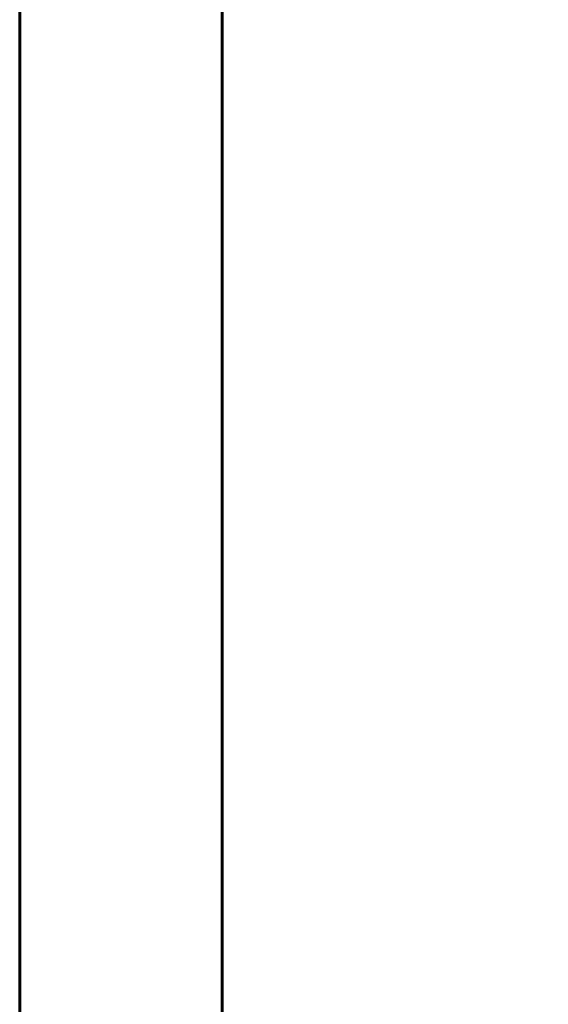
# Model space of a CAD drawing. Units: millimetres. Extents: x 8624 to 17408, y 2360 to 15635.
# Drawn here: x 13972 to 14130, y 14341 to 14635 of the extents above; entities that cross this region are included whole.
import ezdxf

# ---------------------------------------------------------------- set-up
doc = ezdxf.new("R2010")
doc.units = ezdxf.units.MM
doc.header["$LTSCALE"] = 80
doc.layers.add('Widoczne (ISO)', color=7, linetype='Continuous', lineweight=60)
doc.layers.add('Wymiar (ISO)', color=7, linetype='Continuous', lineweight=18, true_color=0x00803f)
doc.styles.add('Tekst etykiety (ISO)', font='tahoma.ttf')
doc.dimstyles.new('Domyślne (ISO)', dxfattribs={"dimscale": 80, "dimtxt": 3.5, "dimasz": 2.5, "dimexe": 3.175, "dimexo": 0, "dimgap": 0.762, "dimtad": 1, "dimtoh": 1, "dimdec": 0, "dimrnd": 1e-08, "dimzin": 0, "dimtxsty": 'Tekst etykiety (ISO)', "dimcen": 0.09, "dimdle": 10, "dimclrd": 256, "dimclre": 256, "dimclrt": 256, "dimadec": 0, "dimazin": 0, "dimtfac": 0.714286, "dimtdec": 0, "dimtmove": 0, "dimatfit": 3, "dimfxl": 0, "dimtolj": 1, "dimtzin": 0, "dimlwd": -1, "dimlwe": -1, "dimarcsym": 0})

# ---------------------------------------------------------------- blocks, each defined once
blk = doc.blocks.new('*D4')
at = {"layer": 'Defpoints', "color": 0, "transparency": 16777216}
for p in [(14106.89, 13495.05), (15287.21, 13495.05), (15041.65, 13064.92)]:
    blk.add_point(p, dxfattribs=at)
at = {"layer": 'Wymiar (ISO)', "transparency": 16777216}
for p, q in [((15287.21, 13695.05), (15287.21, 14624.54)), ((14106.89, 13495.05), (15541.21, 13495.05)), ((15287.21, 13064.92), (15287.21, 13495.05)), ((15041.65, 13064.92), (15541.21, 13064.92)), ((15287.21, 12864.92), (15287.21, 12664.92))]:
    blk.add_line(p, q, dxfattribs=at)
for points in [[(15253.88, 13695.05), (15320.54, 13695.05), (15287.21, 13495.05)], [(15253.88, 12864.92), (15320.54, 12864.92), (15287.21, 13064.92)]]:
    blk.add_solid(points, dxfattribs=at)
at = {"layer": 'Wymiar (ISO)', "transparency": 16777216, "insert": (14934.59, 14259.8), "char_height": 280, "attachment_point": 2, "rotation": 90, "style": 'Tekst etykiety (ISO)'}
blk.add_mtext('\\A1;430', dxfattribs=at)

msp = doc.modelspace()

# ---------------------------------------------------------------- linework, layer by layer
at = {"layer": 'Widoczne (ISO)'}
for p, q in [((13972.15, 14269.52), (13972.15, 15153.85)), ((14032.45, 14269.52), (14032.45, 15153.85))]:
    msp.add_line(p, q, dxfattribs=at)

# ---------------------------------------------------------------- dimensions: what is measured, and where the dimension line sits
at = {"layer": 'Wymiar (ISO)'}
dim = msp.add_linear_dim(base=(15287.21, 13495.05), p1=(15041.65, 13064.92), p2=(14106.89, 13495.05), angle=90, dimstyle='Domyślne (ISO)', override={"dimtoh": 0, "dimdec": 0, "dimtp": 0, "dimtm": 0, "dimtdec": 0, "dimtofl": 1, "dimatfit": 1}, dxfattribs=at)
dim.commit()
dim.dimension.update_dxf_attribs({"geometry": '*D4', "text_midpoint": (15287.21, 14259.8), "dimtype": 160})

doc.saveas('drawing.dxf')
